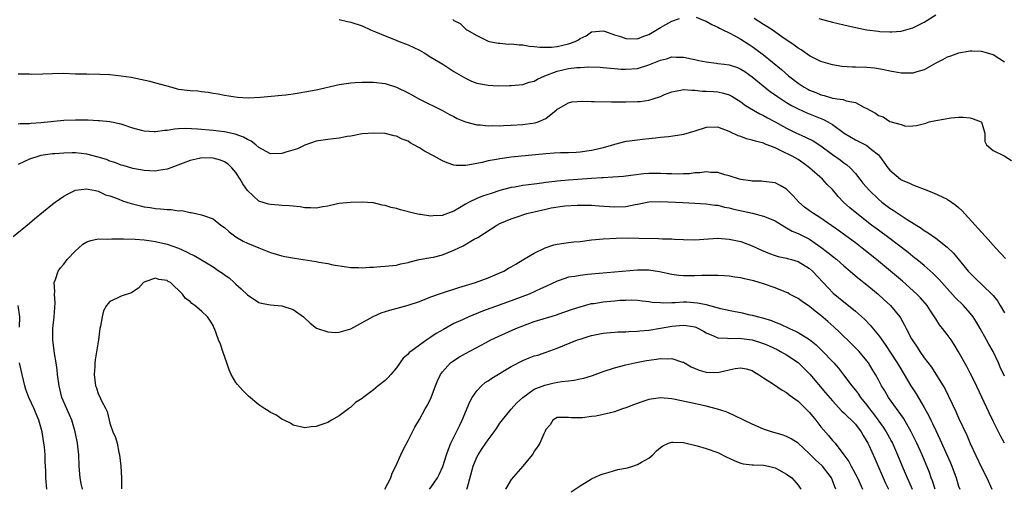
# Model space of a CAD drawing. Units: inches. Extents: x 2535000 to 2538000, y 1539000 to 1542000.
# Drawn here: x 2536191 to 2536363, y 1539419 to 1539501 of the extents above; entities that cross this region are included whole.
import ezdxf

# ---------------------------------------------------------------- set-up
doc = ezdxf.new("R2010")
doc.units = ezdxf.units.IN
doc.header["$MEASUREMENT"] = 0
doc.layers.add('LD25351539_2ft', color=135, linetype='Continuous')

msp = doc.modelspace()

# ---------------------------------------------------------------- linework, layer by layer
at = {"layer": 'LD25351539_2ft'}
for points, elevation in [([(2536247, 1539500.83), (2536248.45, 1539500.45), (2536249, 1539500.33), (2536251, 1539499.7), (2536252.47, 1539499), (2536253.32, 1539498.68), (2536255, 1539497.97), (2536256.66, 1539497.34), (2536257.47, 1539497), (2536259, 1539496.4), (2536261, 1539495.44), (2536261.79, 1539495), (2536263, 1539494.27), (2536265.05, 1539493), (2536267, 1539491.76), (2536269, 1539490.58), (2536270.09, 1539490.09), (2536271, 1539489.74), (2536273, 1539489.36), (2536274.72, 1539489.28), (2536276.69, 1539489.31), (2536277, 1539489.34), (2536279, 1539489.49), (2536280.12, 1539489.88), (2536281, 1539490.05), (2536281.56, 1539490.44), (2536282.87, 1539491), (2536285, 1539491.82), (2536287, 1539492.26), (2536288.45, 1539492.45), (2536289, 1539492.46), (2536290.54, 1539492.54), (2536292.48, 1539492.48), (2536293, 1539492.46), (2536294.32, 1539492.32), (2536295, 1539492.28), (2536296.17, 1539492.17), (2536297, 1539492.14), (2536299, 1539492.29), (2536301, 1539492.89), (2536303, 1539493.72), (2536304.04, 1539493.96), (2536305, 1539494.29), (2536305.74, 1539494.26), (2536307, 1539494.22), (2536309, 1539493.84), (2536309.68, 1539493.68), (2536311, 1539493.43), (2536312.79, 1539493.21), (2536313, 1539493.16), (2536314.1, 1539493), (2536315, 1539492.89), (2536316.42, 1539492.42), (2536317, 1539492.18), (2536317.73, 1539491.73), (2536319, 1539490.83), (2536322.22, 1539488.22), (2536323, 1539487.68), (2536323.39, 1539487.39), (2536325, 1539486.34), (2536325.83, 1539485.83), (2536327, 1539485.24), (2536328.54, 1539484.54), (2536331.42, 1539483.41), (2536332.19, 1539483), (2536333, 1539482.51), (2536335.02, 1539481), (2536337, 1539479.84), (2536337.58, 1539479.58), (2536338.77, 1539479), (2536339, 1539478.87), (2536339.82, 1539478.18), (2536341, 1539477.24), (2536341.21, 1539477), (2536341.96, 1539475.96), (2536342.63, 1539475), (2536343, 1539474.55), (2536344.87, 1539473), (2536345, 1539472.91), (2536346.34, 1539472.34), (2536347, 1539472.01), (2536347.75, 1539471.75), (2536349, 1539471.24), (2536350.64, 1539470.64), (2536353, 1539469.5), (2536353.76, 1539469), (2536354.49, 1539468.49), (2536355, 1539468.07), (2536355.56, 1539467.56), (2536357.88, 1539465), (2536358.43, 1539464.43), (2536359, 1539463.76), (2536359.71, 1539463), (2536361.46, 1539461), (2536363.17, 1539459.17)], 8682), ([(2536266.8, 1539500.8), (2536267, 1539500.61), (2536268.09, 1539500.09), (2536269.1, 1539499.1), (2536269.24, 1539499), (2536271, 1539498.05), (2536273, 1539497.06), (2536273.22, 1539497), (2536274.7, 1539496.7), (2536275, 1539496.7), (2536276.52, 1539496.52), (2536277, 1539496.56), (2536278.38, 1539496.38), (2536279, 1539496.37), (2536280.18, 1539496.18), (2536281, 1539496.13), (2536282, 1539496), (2536283, 1539495.98), (2536284, 1539496), (2536285, 1539496.1), (2536287, 1539496.55), (2536288.12, 1539497), (2536288.71, 1539497.29), (2536289, 1539497.49), (2536290.03, 1539497.97), (2536291, 1539498.65), (2536293, 1539498.83), (2536293.24, 1539498.76), (2536295, 1539498.13), (2536296.23, 1539497.77), (2536297, 1539497.51), (2536299, 1539497.45), (2536300.11, 1539497.89), (2536301, 1539498.19), (2536303, 1539499.41), (2536303.96, 1539499.96), (2536305, 1539500.52), (2536306.34, 1539501)], 8680), ([(2536309.23, 1539501.23), (2536310.66, 1539500.66), (2536311, 1539500.54), (2536311.94, 1539499.94), (2536313, 1539499.48), (2536313.28, 1539499.28), (2536313.91, 1539499), (2536315, 1539498.47), (2536316.1, 1539497.9), (2536317, 1539497.38), (2536318.45, 1539496.45), (2536319, 1539496.12), (2536319.65, 1539495.65), (2536321, 1539494.63), (2536324.1, 1539492.1), (2536325.34, 1539491), (2536327, 1539489.71), (2536328.08, 1539489), (2536328.68, 1539488.68), (2536329, 1539488.51), (2536330.08, 1539488.08), (2536331, 1539487.69), (2536331.57, 1539487.57), (2536333, 1539487.12), (2536333.12, 1539487.12), (2536333.81, 1539487), (2536334.85, 1539486.85), (2536335.36, 1539486.64), (2536337, 1539486.33), (2536338.48, 1539485.52), (2536339, 1539485.31), (2536339.5, 1539485), (2536340.48, 1539484.48), (2536341, 1539484.09), (2536341.84, 1539483.84), (2536343, 1539483.04), (2536345, 1539482.51), (2536345.75, 1539482.25), (2536347, 1539482.29), (2536347.65, 1539482.35), (2536349.25, 1539482.75), (2536349.85, 1539483), (2536351, 1539483.23), (2536353.69, 1539483.69), (2536355, 1539483.78), (2536355.81, 1539483.81), (2536357, 1539483.69), (2536357.53, 1539483.53), (2536358.94, 1539483), (2536359, 1539482.91), (2536359.58, 1539481), (2536359.57, 1539479.57), (2536359.85, 1539479), (2536361, 1539478), (2536362.94, 1539477.06), (2536364.24, 1539476.24)], 8680), ([(2536363, 1539493.38), (2536361, 1539494.63), (2536359.83, 1539495), (2536359, 1539495.23), (2536357.3, 1539495.3), (2536357, 1539495.29), (2536355, 1539494.97), (2536353.57, 1539494.43), (2536353, 1539494.26), (2536352.19, 1539493.81), (2536351, 1539493.21), (2536349, 1539492.04), (2536347.71, 1539491.71), (2536347, 1539491.44), (2536345.48, 1539491.48), (2536345, 1539491.44), (2536343.71, 1539491.71), (2536343, 1539491.8), (2536342.03, 1539492.03), (2536341, 1539492.21), (2536340.31, 1539492.31), (2536339, 1539492.45), (2536337, 1539492.53), (2536336.51, 1539492.51), (2536334.64, 1539492.64), (2536333, 1539492.89), (2536331, 1539493.5), (2536330.04, 1539493.96), (2536329, 1539494.49), (2536327.52, 1539495.52), (2536327, 1539495.8), (2536326.34, 1539496.34), (2536324.19, 1539497.81), (2536322.49, 1539499), (2536321.57, 1539499.57), (2536321, 1539499.91), (2536319.33, 1539501)], 8678), ([(2536330.64, 1539501), (2536333, 1539500.37), (2536335, 1539499.87), (2536337.33, 1539499.33), (2536339, 1539499.03), (2536341, 1539498.77), (2536341.26, 1539498.74), (2536343, 1539498.65), (2536343.35, 1539498.65), (2536345, 1539498.79), (2536347, 1539499.36), (2536349, 1539500.37), (2536351, 1539501.6)], 8676), ([(2536191, 1539491.33), (2536193, 1539491.32), (2536193.3, 1539491.3), (2536195.34, 1539491.34), (2536197, 1539491.43), (2536199, 1539491.44), (2536201, 1539491.36), (2536201.33, 1539491.33), (2536203, 1539491.36), (2536203.31, 1539491.31), (2536205, 1539491.33), (2536205.29, 1539491.29), (2536207, 1539491.21), (2536209, 1539491.01), (2536210.75, 1539490.75), (2536213.96, 1539490.04), (2536215, 1539489.79), (2536217.8, 1539489), (2536218.75, 1539488.75), (2536219, 1539488.69), (2536220.5, 1539488.5), (2536221, 1539488.42), (2536222.36, 1539488.36), (2536223, 1539488.26), (2536224.17, 1539488.17), (2536225, 1539488), (2536225.89, 1539487.89), (2536227, 1539487.65), (2536229.27, 1539487.27), (2536231.15, 1539487.15), (2536233.28, 1539487.28), (2536237, 1539487.61), (2536237.69, 1539487.69), (2536239, 1539487.86), (2536240.02, 1539488.02), (2536243, 1539488.58), (2536247, 1539489.47), (2536249, 1539489.77), (2536249.81, 1539489.81), (2536251, 1539489.9), (2536252.08, 1539489.92), (2536253, 1539489.9), (2536255, 1539489.67), (2536257, 1539489.05), (2536259, 1539488.04), (2536259.66, 1539487.66), (2536261, 1539486.94), (2536265, 1539484.98), (2536266.25, 1539484.25), (2536267, 1539483.9), (2536267.58, 1539483.58), (2536269, 1539483), (2536271, 1539482.47), (2536271.55, 1539482.45), (2536273, 1539482.28), (2536273.68, 1539482.32), (2536275, 1539482.29), (2536275.66, 1539482.34), (2536277, 1539482.39), (2536279, 1539482.52), (2536279.43, 1539482.57), (2536281.17, 1539482.83), (2536281.67, 1539483), (2536283, 1539483.56), (2536284.8, 1539485), (2536285, 1539485.18), (2536285.37, 1539485.37), (2536287, 1539486.31), (2536287.56, 1539486.44), (2536289.44, 1539486.56), (2536291, 1539486.52), (2536291.47, 1539486.53), (2536294.46, 1539486.46), (2536295.54, 1539486.46), (2536297, 1539486.44), (2536299, 1539486.5), (2536299.46, 1539486.54), (2536301, 1539486.78), (2536301.73, 1539487), (2536303, 1539487.42), (2536303.73, 1539487.73), (2536305, 1539488.22), (2536306.5, 1539488.5), (2536307, 1539488.61), (2536308.5, 1539488.49), (2536309, 1539488.52), (2536310.35, 1539488.35), (2536311, 1539488.35), (2536312.25, 1539488.25), (2536313, 1539488.2), (2536314, 1539488), (2536315, 1539487.7), (2536315.45, 1539487.45), (2536317, 1539486.49), (2536317.84, 1539485.84), (2536319.23, 1539485), (2536320.35, 1539484.35), (2536321, 1539484.06), (2536321.67, 1539483.67), (2536323, 1539482.98), (2536325, 1539481.88), (2536326.73, 1539481), (2536327, 1539480.87), (2536328.31, 1539480.31), (2536329.66, 1539479.66), (2536331, 1539478.79), (2536333, 1539477.3), (2536334.35, 1539476.35), (2536335, 1539475.86), (2536335.51, 1539475.51), (2536336.06, 1539475), (2536337, 1539473.96), (2536337.79, 1539473), (2536338.32, 1539472.32), (2536339.46, 1539471), (2536341, 1539469.51), (2536341.59, 1539469), (2536343, 1539467.93), (2536343.59, 1539467.59), (2536346.01, 1539465.99), (2536348.45, 1539464.45), (2536349, 1539464.05), (2536349.67, 1539463.67), (2536351, 1539462.74), (2536353, 1539461.18), (2536354.1, 1539460.1), (2536356.66, 1539457), (2536356.82, 1539456.82), (2536357.83, 1539455.83), (2536360.77, 1539453), (2536360.88, 1539452.88), (2536361, 1539452.72), (2536361.79, 1539451.79), (2536362.26, 1539451), (2536363, 1539449.7)], 8684), ([(2536363, 1539438.67), (2536362.26, 1539440.26), (2536361.94, 1539441), (2536360.99, 1539443), (2536360.27, 1539444.27), (2536359.87, 1539445), (2536358.75, 1539447), (2536358.1, 1539448.1), (2536357.52, 1539449), (2536357, 1539449.66), (2536355.82, 1539451), (2536354.41, 1539452.41), (2536352.05, 1539455), (2536351.57, 1539455.57), (2536350.57, 1539456.57), (2536349, 1539457.95), (2536347.72, 1539459), (2536347.32, 1539459.32), (2536347, 1539459.55), (2536346.2, 1539460.2), (2536342.81, 1539462.81), (2536341, 1539464.11), (2536339.83, 1539465), (2536337.25, 1539467), (2536336.01, 1539468.01), (2536334.93, 1539469), (2536334, 1539470), (2536333, 1539471.21), (2536332.09, 1539472.09), (2536331.26, 1539473), (2536329.02, 1539475), (2536327.85, 1539475.85), (2536327, 1539476.41), (2536326, 1539477), (2536324.04, 1539477.96), (2536323, 1539478.43), (2536321.17, 1539479.17), (2536321, 1539479.25), (2536319.59, 1539479.59), (2536319, 1539479.82), (2536318.03, 1539480.03), (2536317, 1539480.41), (2536316.55, 1539480.55), (2536315, 1539481.31), (2536313, 1539482.06), (2536311, 1539482.01), (2536309, 1539481.38), (2536307, 1539480.79), (2536306.75, 1539480.75), (2536304.4, 1539480.4), (2536303, 1539480.25), (2536302.14, 1539480.14), (2536301, 1539480), (2536299.89, 1539479.89), (2536299, 1539479.81), (2536297.63, 1539479.63), (2536297, 1539479.57), (2536295, 1539479.06), (2536294.83, 1539479), (2536293, 1539478.47), (2536291.83, 1539478.17), (2536291, 1539478), (2536289, 1539477.71), (2536288.34, 1539477.66), (2536287, 1539477.61), (2536285.6, 1539477.6), (2536284.5, 1539477.5), (2536283, 1539477.42), (2536277, 1539476.84), (2536275, 1539476.57), (2536274.44, 1539476.44), (2536273, 1539476.18), (2536271.9, 1539475.9), (2536269.42, 1539475.42), (2536269, 1539475.37), (2536267.38, 1539475.38), (2536267, 1539475.43), (2536265.82, 1539475.82), (2536265, 1539476.18), (2536264.47, 1539476.47), (2536263.58, 1539477), (2536261.9, 1539477.9), (2536261, 1539478.44), (2536260.01, 1539479), (2536259.35, 1539479.35), (2536259, 1539479.59), (2536257.97, 1539479.97), (2536257, 1539480.49), (2536256.56, 1539480.56), (2536255, 1539480.93), (2536253, 1539481.04), (2536251, 1539480.9), (2536249, 1539480.51), (2536248.41, 1539480.41), (2536247, 1539480.12), (2536245, 1539479.91), (2536243, 1539479.59), (2536241, 1539478.92), (2536239.71, 1539478.29), (2536237.69, 1539477.69), (2536237, 1539477.46), (2536235, 1539477.44), (2536233, 1539478.51), (2536232.44, 1539479), (2536231.63, 1539479.63), (2536231, 1539479.92), (2536230.33, 1539480.33), (2536228.85, 1539480.85), (2536227, 1539481.23), (2536225, 1539481.47), (2536222.28, 1539481.72), (2536220.19, 1539481.81), (2536219, 1539481.74), (2536218.28, 1539481.72), (2536217, 1539481.48), (2536216.53, 1539481.47), (2536215, 1539481.22), (2536214.76, 1539481.24), (2536213, 1539481.34), (2536212.51, 1539481.49), (2536211, 1539481.89), (2536209, 1539482.58), (2536207.01, 1539483.01), (2536205.18, 1539483.18), (2536205, 1539483.18), (2536203.26, 1539483.26), (2536201, 1539483.28), (2536199, 1539483.19), (2536195, 1539482.79), (2536193.32, 1539482.68), (2536193, 1539482.63), (2536191.39, 1539482.61), (2536191, 1539482.56)], 8686), ([(2536363, 1539427), (2536362.29, 1539428.29), (2536361, 1539430.85), (2536360.3, 1539432.3), (2536357.74, 1539437.74), (2536357.08, 1539439.08), (2536356.4, 1539440.4), (2536355, 1539442.91), (2536354.21, 1539444.21), (2536353.67, 1539445), (2536353, 1539445.94), (2536352.19, 1539447), (2536351.66, 1539447.66), (2536351, 1539448.66), (2536350.8, 1539449), (2536350.08, 1539450.08), (2536349.5, 1539451), (2536348.35, 1539452.35), (2536347.71, 1539453), (2536345.21, 1539455.21), (2536343.12, 1539457), (2536340.7, 1539459), (2536338.17, 1539461), (2536337, 1539461.89), (2536334.05, 1539464.05), (2536331, 1539466.2), (2536329.69, 1539467), (2536329, 1539467.49), (2536328.13, 1539468.13), (2536327.13, 1539469), (2536326.12, 1539470.12), (2536325, 1539471.27), (2536323.91, 1539471.91), (2536323, 1539472.35), (2536321, 1539472.6), (2536320.63, 1539472.63), (2536319, 1539472.67), (2536318.73, 1539472.73), (2536317, 1539472.94), (2536316.78, 1539473), (2536315, 1539473.57), (2536314.24, 1539473.76), (2536313, 1539474.15), (2536311.81, 1539474.19), (2536311, 1539474.27), (2536309.88, 1539474.12), (2536309, 1539474.09), (2536308.05, 1539473.95), (2536307, 1539473.93), (2536306.13, 1539473.87), (2536305, 1539473.92), (2536304.09, 1539473.91), (2536303, 1539473.98), (2536301, 1539473.97), (2536300.09, 1539473.91), (2536298.3, 1539473.7), (2536297, 1539473.51), (2536296.54, 1539473.46), (2536294.68, 1539473.32), (2536293, 1539473.26), (2536292.77, 1539473.23), (2536291, 1539473.14), (2536287, 1539472.85), (2536285, 1539472.68), (2536284.62, 1539472.62), (2536283, 1539472.43), (2536282.32, 1539472.32), (2536281, 1539472.15), (2536280, 1539472), (2536279, 1539471.88), (2536277.63, 1539471.63), (2536277, 1539471.53), (2536275, 1539471), (2536273.48, 1539470.52), (2536271.98, 1539470.02), (2536271, 1539469.61), (2536269.68, 1539469), (2536269, 1539468.62), (2536267.99, 1539467.99), (2536267, 1539467.44), (2536265.89, 1539467), (2536265.24, 1539466.76), (2536265, 1539466.66), (2536263.4, 1539466.6), (2536263, 1539466.55), (2536261.18, 1539466.82), (2536261, 1539466.83), (2536260.16, 1539467), (2536257.68, 1539467.68), (2536257, 1539467.89), (2536256.08, 1539468.08), (2536255, 1539468.44), (2536254.5, 1539468.5), (2536253, 1539468.86), (2536252.87, 1539468.87), (2536250.98, 1539468.98), (2536248.95, 1539468.95), (2536247, 1539468.75), (2536246.69, 1539468.69), (2536245, 1539468.27), (2536244.16, 1539468.16), (2536243, 1539467.95), (2536242.02, 1539468.02), (2536241, 1539468.03), (2536240.17, 1539468.17), (2536239, 1539468.27), (2536238.36, 1539468.36), (2536237, 1539468.43), (2536236.49, 1539468.49), (2536235, 1539468.59), (2536234.67, 1539468.67), (2536233, 1539469.18), (2536231.01, 1539471.01), (2536230.2, 1539472.2), (2536229.76, 1539473), (2536229, 1539474.14), (2536228.29, 1539475), (2536227.63, 1539475.63), (2536227, 1539476), (2536226.3, 1539476.3), (2536225, 1539476.65), (2536223, 1539476.7), (2536222.59, 1539476.59), (2536221, 1539476.28), (2536219.79, 1539475.79), (2536217.19, 1539474.81), (2536217, 1539474.75), (2536215.51, 1539474.49), (2536215, 1539474.42), (2536213, 1539474.5), (2536211, 1539474.88), (2536209.36, 1539475.36), (2536209, 1539475.44), (2536207.89, 1539475.89), (2536207, 1539476.13), (2536206.4, 1539476.4), (2536205, 1539476.84), (2536203, 1539477.37), (2536201, 1539477.56), (2536200.42, 1539477.58), (2536199, 1539477.54), (2536197.43, 1539477.43), (2536197, 1539477.41), (2536195, 1539477.1), (2536194.62, 1539477), (2536193, 1539476.46), (2536192, 1539476), (2536191, 1539475.58)], 8688), ([(2536190.17, 1539463), (2536193, 1539465.35), (2536193.89, 1539466.11), (2536197, 1539468.64), (2536197.48, 1539469), (2536199, 1539470.05), (2536199.61, 1539470.39), (2536201, 1539471.06), (2536203, 1539471.33), (2536203.23, 1539471.23), (2536204.53, 1539471), (2536205, 1539470.9), (2536206.26, 1539470.26), (2536207, 1539470.07), (2536208.44, 1539469.56), (2536209.23, 1539469.23), (2536209.99, 1539469), (2536210.74, 1539468.74), (2536212.35, 1539468.35), (2536213, 1539468.2), (2536214.06, 1539468.06), (2536215, 1539467.88), (2536215.86, 1539467.86), (2536217, 1539467.69), (2536217.72, 1539467.72), (2536219, 1539467.51), (2536219.54, 1539467.54), (2536221, 1539467.21), (2536221.21, 1539467.21), (2536221.98, 1539467), (2536223, 1539466.8), (2536223.34, 1539466.66), (2536225, 1539466.09), (2536226.35, 1539465), (2536227, 1539464.56), (2536227.8, 1539463.8), (2536229, 1539462.94), (2536230.23, 1539462.23), (2536231, 1539461.85), (2536232.98, 1539461.02), (2536234.45, 1539460.45), (2536235, 1539460.2), (2536237, 1539459.63), (2536237.53, 1539459.53), (2536239.23, 1539459.23), (2536243, 1539458.64), (2536243.46, 1539458.54), (2536245, 1539458.31), (2536245.9, 1539458.1), (2536248.29, 1539457.71), (2536249, 1539457.61), (2536250.39, 1539457.61), (2536251, 1539457.58), (2536252.31, 1539457.69), (2536253, 1539457.7), (2536254.21, 1539457.79), (2536255, 1539457.82), (2536257, 1539458.05), (2536257.76, 1539458.24), (2536259, 1539458.51), (2536259.37, 1539458.63), (2536260.97, 1539459), (2536263, 1539459.35), (2536263.44, 1539459.44), (2536265, 1539459.8), (2536267, 1539460.61), (2536268.6, 1539461.4), (2536270.55, 1539462.55), (2536271.15, 1539462.85), (2536274.49, 1539465), (2536275, 1539465.27), (2536277, 1539466.1), (2536277.66, 1539466.34), (2536279.7, 1539467), (2536281, 1539467.32), (2536283, 1539467.79), (2536283.98, 1539467.98), (2536286.34, 1539468.34), (2536288.48, 1539468.48), (2536289, 1539468.5), (2536291, 1539468.45), (2536292.34, 1539468.34), (2536295, 1539468.18), (2536297, 1539468.26), (2536298.59, 1539468.59), (2536299, 1539468.64), (2536301, 1539469.06), (2536303, 1539469.12), (2536306.92, 1539468.92), (2536309, 1539468.84), (2536311, 1539468.72), (2536312.49, 1539468.49), (2536313, 1539468.45), (2536314.15, 1539468.15), (2536315, 1539468.01), (2536315.8, 1539467.8), (2536319.07, 1539467.07), (2536321, 1539466.58), (2536321.76, 1539466.24), (2536323, 1539465.74), (2536324.68, 1539464.68), (2536325, 1539464.55), (2536325.96, 1539463.96), (2536327, 1539463.55), (2536329, 1539462.53), (2536331, 1539461.16), (2536332.22, 1539460.22), (2536333, 1539459.58), (2536333.76, 1539459), (2536335, 1539457.91), (2536336.08, 1539457), (2536336.56, 1539456.56), (2536337.64, 1539455.64), (2536339, 1539454.57), (2536340.95, 1539452.95), (2536342.01, 1539452.01), (2536343.1, 1539451), (2536344.73, 1539449), (2536344.84, 1539448.84), (2536345.56, 1539447.56), (2536345.84, 1539447), (2536346.79, 1539445.21), (2536347, 1539444.85), (2536347.74, 1539443.74), (2536348.22, 1539443), (2536349, 1539441.87), (2536350.24, 1539440.24), (2536351.05, 1539439.05), (2536352.32, 1539437), (2536352.57, 1539436.57), (2536353.23, 1539435.23), (2536354.52, 1539432.52), (2536355, 1539431.44), (2536356.41, 1539428.41), (2536357.02, 1539426.98), (2536359, 1539422.77), (2536359.89, 1539421), (2536360.79, 1539419)], 8690), ([(2536202.25, 1539419), (2536202.01, 1539420.01), (2536201.83, 1539421), (2536201.68, 1539423), (2536201.6, 1539425), (2536201.37, 1539427), (2536200.98, 1539429), (2536200.37, 1539431), (2536199.98, 1539431.98), (2536199.49, 1539433), (2536198.66, 1539435), (2536198.18, 1539437), (2536197.91, 1539439), (2536197.82, 1539439.82), (2536197.63, 1539441), (2536197.35, 1539442.65), (2536197.07, 1539445), (2536197.08, 1539447), (2536197.28, 1539449), (2536197.47, 1539451.47), (2536197.37, 1539453), (2536197.42, 1539453.42), (2536197.3, 1539455), (2536197.53, 1539455.53), (2536198, 1539457), (2536198.43, 1539457.57), (2536199, 1539458.2), (2536199.6, 1539459), (2536201, 1539460.52), (2536201.53, 1539461), (2536202.32, 1539461.68), (2536203, 1539462.08), (2536203.67, 1539462.33), (2536205, 1539462.6), (2536206.58, 1539462.58), (2536207.37, 1539462.63), (2536209, 1539462.59), (2536209.39, 1539462.61), (2536211.43, 1539462.57), (2536213, 1539462.45), (2536214.24, 1539462.24), (2536215, 1539462.15), (2536217, 1539461.67), (2536218.97, 1539460.97), (2536220.36, 1539460.36), (2536221, 1539460.01), (2536221.69, 1539459.69), (2536223, 1539458.93), (2536225, 1539457.73), (2536226.1, 1539457), (2536226.63, 1539456.63), (2536227, 1539456.34), (2536227.8, 1539455.8), (2536228.69, 1539455), (2536229, 1539454.69), (2536229.93, 1539453.93), (2536231, 1539452.88), (2536233, 1539451.55), (2536233.41, 1539451.41), (2536235, 1539451.1), (2536237, 1539450.94), (2536239, 1539450.29), (2536240.79, 1539449), (2536241.93, 1539447.93), (2536243.07, 1539447.07), (2536243.23, 1539447), (2536245, 1539446.39), (2536246.32, 1539446.32), (2536247, 1539446.36), (2536249, 1539446.94), (2536252.9, 1539449.1), (2536254.3, 1539449.7), (2536255.81, 1539450.19), (2536259, 1539451.08), (2536261, 1539451.72), (2536263, 1539452.51), (2536264.84, 1539453.16), (2536267.87, 1539454.13), (2536270.74, 1539455), (2536273, 1539455.81), (2536275, 1539456.66), (2536275.69, 1539457), (2536276.52, 1539457.48), (2536277, 1539457.74), (2536277.78, 1539458.22), (2536279, 1539458.93), (2536281, 1539460.12), (2536282.93, 1539461.07), (2536284.44, 1539461.56), (2536285, 1539461.69), (2536285.77, 1539461.77), (2536287, 1539461.96), (2536287.93, 1539462.07), (2536289, 1539462.17), (2536291, 1539462.41), (2536293, 1539462.62), (2536295.27, 1539462.73), (2536297.24, 1539462.76), (2536299.25, 1539462.75), (2536302.67, 1539462.67), (2536303.39, 1539462.61), (2536305, 1539462.59), (2536305.45, 1539462.55), (2536307, 1539462.49), (2536309, 1539462.45), (2536311.39, 1539462.61), (2536313, 1539462.7), (2536315, 1539462.56), (2536317, 1539462.13), (2536319, 1539461.4), (2536320.62, 1539460.62), (2536322.03, 1539460.03), (2536323, 1539459.68), (2536323.53, 1539459.53), (2536325, 1539459.23), (2536325.18, 1539459.18), (2536325.88, 1539459), (2536327, 1539458.68), (2536329, 1539457.45), (2536329.52, 1539457), (2536331.36, 1539455), (2536333.15, 1539453.15), (2536335, 1539451.64), (2536335.82, 1539451), (2536337, 1539450.04), (2536338.61, 1539448.61), (2536339.6, 1539447.6), (2536341, 1539445.85), (2536341.37, 1539445.37), (2536341.59, 1539445), (2536342.19, 1539444.19), (2536344.29, 1539441), (2536344.55, 1539440.55), (2536345.5, 1539439), (2536346.68, 1539437), (2536347.59, 1539435.59), (2536349, 1539433.25), (2536349.8, 1539431.8), (2536350.16, 1539431), (2536350.45, 1539430.45), (2536351, 1539429.21), (2536351.74, 1539427.74), (2536353.59, 1539423.59), (2536353.83, 1539423), (2536354.58, 1539421), (2536355, 1539419.55), (2536355.18, 1539419)], 8692), ([(2536350.92, 1539419), (2536350.45, 1539420.45), (2536350.22, 1539421), (2536349.89, 1539421.89), (2536348.62, 1539425), (2536347.71, 1539427), (2536346.73, 1539429), (2536345.38, 1539431.38), (2536342.78, 1539435), (2536342.12, 1539436.12), (2536341.57, 1539437), (2536341, 1539438.07), (2536340.48, 1539439), (2536339.93, 1539439.93), (2536339.28, 1539441), (2536339, 1539441.38), (2536337.64, 1539443), (2536337.33, 1539443.33), (2536336.33, 1539444.33), (2536334.3, 1539446.3), (2536333.26, 1539447.26), (2536332.21, 1539448.21), (2536331, 1539449.25), (2536330, 1539450), (2536329, 1539450.8), (2536327.69, 1539451.69), (2536327, 1539452.2), (2536325.5, 1539453), (2536325.19, 1539453.19), (2536325, 1539453.27), (2536324.58, 1539453.42), (2536323, 1539454.06), (2536321, 1539454.77), (2536319.28, 1539455.28), (2536319, 1539455.38), (2536317.65, 1539455.65), (2536317, 1539455.83), (2536315.96, 1539455.96), (2536315, 1539456.11), (2536314.17, 1539456.17), (2536313, 1539456.23), (2536312.25, 1539456.25), (2536311, 1539456.22), (2536310.22, 1539456.22), (2536309, 1539456.16), (2536307, 1539456.17), (2536306.23, 1539456.23), (2536305, 1539456.38), (2536302.85, 1539456.85), (2536301, 1539457.15), (2536299, 1539457.16), (2536295, 1539456.78), (2536291, 1539456.44), (2536290.36, 1539456.37), (2536289, 1539456.25), (2536288.06, 1539456.06), (2536287, 1539455.91), (2536285.35, 1539455.35), (2536285, 1539455.25), (2536283, 1539454.33), (2536282.11, 1539453.89), (2536280.13, 1539453), (2536279, 1539452.56), (2536277, 1539451.82), (2536272, 1539450), (2536269.6, 1539449), (2536268.49, 1539448.49), (2536267, 1539447.84), (2536265.16, 1539446.84), (2536263.89, 1539446.11), (2536263, 1539445.47), (2536262.27, 1539445), (2536261, 1539444.08), (2536259.46, 1539443), (2536259.21, 1539442.79), (2536259, 1539442.53), (2536258.16, 1539441.84), (2536257, 1539440.15), (2536256.01, 1539439), (2536255.52, 1539438.48), (2536255, 1539437.92), (2536253.82, 1539437), (2536253, 1539436.34), (2536251.1, 1539434.9), (2536251, 1539434.81), (2536249.87, 1539434.13), (2536249, 1539433.29), (2536248.82, 1539433.18), (2536248.61, 1539433), (2536247, 1539431.81), (2536245.67, 1539431), (2536245, 1539430.63), (2536243.78, 1539430.22), (2536243, 1539429.94), (2536242.12, 1539429.88), (2536241, 1539429.71), (2536239, 1539430.18), (2536238.5, 1539430.5), (2536237.41, 1539431), (2536237.14, 1539431.14), (2536237, 1539431.19), (2536235.93, 1539431.93), (2536235, 1539432.37), (2536234.63, 1539432.63), (2536234.01, 1539433), (2536233, 1539433.7), (2536231.18, 1539435.18), (2536230.17, 1539436.17), (2536229.25, 1539437.25), (2536229, 1539437.61), (2536228.19, 1539439), (2536227.82, 1539439.82), (2536227.39, 1539441), (2536226.69, 1539443), (2536226.28, 1539444.28), (2536225.97, 1539445), (2536225.27, 1539447), (2536225.16, 1539447.16), (2536225, 1539447.51), (2536224.45, 1539448.45), (2536224.02, 1539449), (2536223, 1539450.04), (2536221.82, 1539451), (2536221.33, 1539451.33), (2536221, 1539451.68), (2536220.21, 1539452.21), (2536219.68, 1539453), (2536217.59, 1539455), (2536217.2, 1539455.2), (2536217, 1539455.36), (2536215.53, 1539455.53), (2536215, 1539455.74), (2536213.1, 1539455.1), (2536213, 1539455.08), (2536212.86, 1539455), (2536212.01, 1539453.99), (2536211, 1539453.39), (2536210.78, 1539453.22), (2536209, 1539452.65), (2536208.3, 1539452.3), (2536207, 1539451.72), (2536206.44, 1539451), (2536205.92, 1539450.08), (2536205.65, 1539449), (2536205.38, 1539447.38), (2536205.28, 1539447), (2536205.01, 1539445.01), (2536204.45, 1539441.55), (2536204.4, 1539441), (2536204.38, 1539440.38), (2536204.29, 1539439), (2536204.53, 1539437), (2536204.66, 1539436.66), (2536205, 1539435.62), (2536205.23, 1539435.23), (2536205.58, 1539434.42), (2536206.33, 1539433), (2536206.53, 1539432.53), (2536206.87, 1539431), (2536207, 1539430.51), (2536207.55, 1539429), (2536208.02, 1539428.02), (2536208.27, 1539427), (2536208.59, 1539425.41), (2536208.7, 1539425), (2536208.93, 1539423), (2536209.06, 1539421), (2536209.07, 1539419.07)], 8694), ([(2536191.24, 1539447.24), (2536191.32, 1539449), (2536191.04, 1539451)], 8690), ([(2536254.98, 1539419), (2536255.98, 1539421), (2536256.23, 1539421.77), (2536256.87, 1539423), (2536257.75, 1539425), (2536258.14, 1539425.86), (2536259, 1539427.47), (2536260.19, 1539429.81), (2536261, 1539431.13), (2536262.01, 1539433), (2536262.37, 1539433.63), (2536263.01, 1539434.99), (2536263.77, 1539437), (2536264.13, 1539437.87), (2536264.68, 1539439), (2536265, 1539439.45), (2536266.41, 1539441), (2536266.74, 1539441.26), (2536267, 1539441.44), (2536267.96, 1539442.04), (2536269, 1539442.65), (2536272.51, 1539444.51), (2536273.46, 1539445), (2536277.77, 1539447), (2536279, 1539447.48), (2536281, 1539448.19), (2536284.69, 1539449.31), (2536286.19, 1539449.81), (2536287.66, 1539450.34), (2536289, 1539450.79), (2536291, 1539451.32), (2536291.37, 1539451.37), (2536293, 1539451.64), (2536295, 1539451.84), (2536295.91, 1539451.91), (2536297, 1539451.94), (2536297.96, 1539451.96), (2536299, 1539451.91), (2536299.8, 1539451.8), (2536301, 1539451.68), (2536301.57, 1539451.57), (2536303, 1539451.51), (2536303.47, 1539451.47), (2536305, 1539451.55), (2536305.55, 1539451.55), (2536307, 1539451.63), (2536307.61, 1539451.61), (2536309.48, 1539451.48), (2536311, 1539451.16), (2536311.14, 1539451.14), (2536313.5, 1539450.5), (2536316.06, 1539449.94), (2536317, 1539449.77), (2536318.6, 1539449.4), (2536319, 1539449.32), (2536320.1, 1539449), (2536320.83, 1539448.83), (2536322.38, 1539448.38), (2536323, 1539448.12), (2536323.81, 1539447.81), (2536325.49, 1539447), (2536326.55, 1539446.55), (2536327, 1539446.3), (2536329, 1539445.08), (2536330.14, 1539444.14), (2536331.17, 1539443.17), (2536333.22, 1539441), (2536334.06, 1539440.06), (2536334.95, 1539438.95), (2536336.4, 1539437), (2536337, 1539436.24), (2536337.53, 1539435.53), (2536337.89, 1539435), (2536339, 1539433.63), (2536339.47, 1539433), (2536340.16, 1539432.16), (2536341.83, 1539429.82), (2536342.36, 1539429), (2536342.59, 1539428.59), (2536343.3, 1539427.3), (2536343.46, 1539427), (2536344.34, 1539425), (2536345.14, 1539423), (2536346, 1539421), (2536346.33, 1539420.33), (2536346.91, 1539419)], 8696), ([(2536262.76, 1539419), (2536263, 1539419.3), (2536264.16, 1539421), (2536264.45, 1539421.55), (2536265.04, 1539422.96), (2536265.69, 1539425), (2536266.03, 1539425.97), (2536266.48, 1539427), (2536267.47, 1539429), (2536267.95, 1539430.05), (2536268.42, 1539431), (2536269.76, 1539434.25), (2536270.17, 1539435), (2536271, 1539436.15), (2536271.79, 1539437), (2536272.44, 1539437.56), (2536273, 1539437.89), (2536273.64, 1539438.36), (2536277, 1539440.38), (2536279, 1539441.43), (2536280.14, 1539441.86), (2536281, 1539442.22), (2536281.63, 1539442.37), (2536283.11, 1539442.89), (2536285, 1539443.59), (2536288.53, 1539445), (2536289, 1539445.16), (2536290.42, 1539445.58), (2536291, 1539445.78), (2536293, 1539446.2), (2536294.29, 1539446.29), (2536295, 1539446.38), (2536295.58, 1539446.42), (2536297, 1539446.43), (2536297.52, 1539446.48), (2536299, 1539446.5), (2536299.44, 1539446.56), (2536301, 1539446.69), (2536303.03, 1539447.03), (2536305, 1539447.4), (2536307, 1539447.58), (2536307.52, 1539447.52), (2536309, 1539447.26), (2536309.2, 1539447.2), (2536309.63, 1539447), (2536310.52, 1539446.52), (2536311, 1539446.25), (2536312.28, 1539445.72), (2536313, 1539445.38), (2536314.69, 1539445.31), (2536315, 1539445.25), (2536316.69, 1539445.31), (2536319, 1539445.04), (2536321, 1539444.4), (2536321.97, 1539443.97), (2536323.33, 1539443.33), (2536323.94, 1539443), (2536325, 1539442.39), (2536327, 1539441.05), (2536328.05, 1539440.05), (2536329.03, 1539439.03), (2536331.81, 1539435.81), (2536333, 1539434.39), (2536334.61, 1539432.61), (2536335, 1539432.29), (2536335.64, 1539431.64), (2536336.33, 1539431), (2536337, 1539430.31), (2536338, 1539429), (2536338.35, 1539428.35), (2536339, 1539427.3), (2536339.17, 1539427), (2536339.32, 1539426.68), (2536340.36, 1539424.36), (2536342.18, 1539420.18), (2536342.77, 1539419)], 8698), ([(2536196.05, 1539419), (2536195.85, 1539421), (2536195.84, 1539422.16), (2536195.82, 1539423), (2536195.76, 1539423.76), (2536195.71, 1539425), (2536195.6, 1539426.4), (2536195.53, 1539427), (2536195.44, 1539427.44), (2536195.23, 1539429), (2536194.64, 1539431), (2536194.14, 1539432.14), (2536193.8, 1539433), (2536192.91, 1539435), (2536192.39, 1539436.39), (2536192.2, 1539437), (2536191.71, 1539439), (2536191.26, 1539441)], 8690), ([(2536269.28, 1539419), (2536269.37, 1539419.37), (2536270.33, 1539423), (2536271, 1539424.57), (2536271.22, 1539425), (2536271.93, 1539426.07), (2536272.59, 1539427), (2536273, 1539427.62), (2536274.03, 1539429), (2536274.4, 1539429.6), (2536275, 1539430.48), (2536275.22, 1539430.78), (2536277, 1539432.92), (2536277.96, 1539434.04), (2536279.02, 1539435), (2536281, 1539436.41), (2536282.85, 1539437.15), (2536284.48, 1539437.52), (2536285.74, 1539437.74), (2536287, 1539437.9), (2536287.99, 1539438.01), (2536289, 1539438.25), (2536289.64, 1539438.36), (2536291, 1539438.77), (2536291.18, 1539438.82), (2536293, 1539439.48), (2536295, 1539440.13), (2536297, 1539440.65), (2536298.53, 1539441), (2536300.58, 1539441.42), (2536302.32, 1539441.68), (2536303, 1539441.79), (2536304.28, 1539441.72), (2536305, 1539441.78), (2536306.86, 1539441.14), (2536307, 1539441.11), (2536308.34, 1539440.34), (2536309.74, 1539439.74), (2536311, 1539439.38), (2536313, 1539439.34), (2536313.47, 1539439.47), (2536315, 1539439.79), (2536316.03, 1539440.03), (2536317, 1539440.15), (2536317.97, 1539439.97), (2536319, 1539439.65), (2536319.4, 1539439.4), (2536320.1, 1539439), (2536321, 1539438.39), (2536322.72, 1539437.28), (2536324.24, 1539436.24), (2536325, 1539435.83), (2536325.43, 1539435.43), (2536327, 1539434.33), (2536329, 1539432.36), (2536330.1, 1539431), (2536331, 1539429.84), (2536332.33, 1539428.33), (2536333, 1539427.51), (2536333.25, 1539427.25), (2536333.46, 1539427), (2536334.99, 1539424.99), (2536335.83, 1539423.82), (2536336.25, 1539423), (2536337.35, 1539421), (2536338.25, 1539419)], 8700), ([(2536333.59, 1539419), (2536333.42, 1539419.42), (2536333, 1539420.54), (2536332.81, 1539421), (2536331.27, 1539423), (2536331.15, 1539423.15), (2536330.09, 1539424.09), (2536329, 1539425.18), (2536327, 1539427.01), (2536325.78, 1539427.78), (2536325, 1539428.2), (2536324.4, 1539428.4), (2536323, 1539428.83), (2536322.37, 1539429), (2536321, 1539429.46), (2536319, 1539430.31), (2536317.54, 1539431), (2536315.87, 1539431.87), (2536315, 1539432.22), (2536314.47, 1539432.47), (2536312.97, 1539432.97), (2536311, 1539433.49), (2536307.81, 1539434.19), (2536305.3, 1539434.7), (2536305, 1539434.75), (2536303, 1539434.93), (2536301, 1539434.62), (2536299.78, 1539434.22), (2536298.3, 1539433.7), (2536297, 1539433.19), (2536296.41, 1539433), (2536295, 1539432.49), (2536294.3, 1539432.3), (2536293, 1539431.99), (2536291.72, 1539431.72), (2536291, 1539431.64), (2536289.43, 1539431.43), (2536289, 1539431.45), (2536287.45, 1539431.45), (2536287, 1539431.52), (2536285.52, 1539431.52), (2536285, 1539431.49), (2536284.23, 1539431), (2536283.79, 1539430.21), (2536283, 1539429.38), (2536282.91, 1539429.09), (2536282.84, 1539429), (2536282.67, 1539428.67), (2536282, 1539427), (2536281.59, 1539426.41), (2536281, 1539425.61), (2536280.79, 1539425.21), (2536280.64, 1539425), (2536279, 1539423.03), (2536277, 1539420.71), (2536275.98, 1539419)], 8702), ([(2536287.43, 1539418.57), (2536289, 1539419.59), (2536291, 1539420.8), (2536292.51, 1539421.49), (2536293, 1539421.68), (2536293.92, 1539421.92), (2536295, 1539422.25), (2536295.59, 1539422.41), (2536297.25, 1539422.75), (2536298.21, 1539423), (2536299, 1539423.28), (2536299.71, 1539423.71), (2536301, 1539424.41), (2536301.66, 1539425), (2536302.34, 1539425.66), (2536303, 1539426.25), (2536303.43, 1539426.57), (2536304.42, 1539427), (2536305, 1539427.19), (2536305.17, 1539427.17), (2536307, 1539427.14), (2536309.42, 1539426.58), (2536311, 1539426.09), (2536313, 1539425.37), (2536314.61, 1539424.61), (2536315, 1539424.39), (2536315.95, 1539423.95), (2536317, 1539423.54), (2536317.42, 1539423.42), (2536319, 1539423.26), (2536319.23, 1539423.23), (2536321, 1539423.17), (2536321.82, 1539423), (2536323, 1539422.72), (2536323.65, 1539422.35), (2536325, 1539421.64), (2536325.89, 1539421), (2536327, 1539419.68), (2536327.5, 1539419)], 8704)]:
    msp.add_lwpolyline(points, dxfattribs=dict(at, elevation=elevation))

doc.saveas('drawing.dxf')
